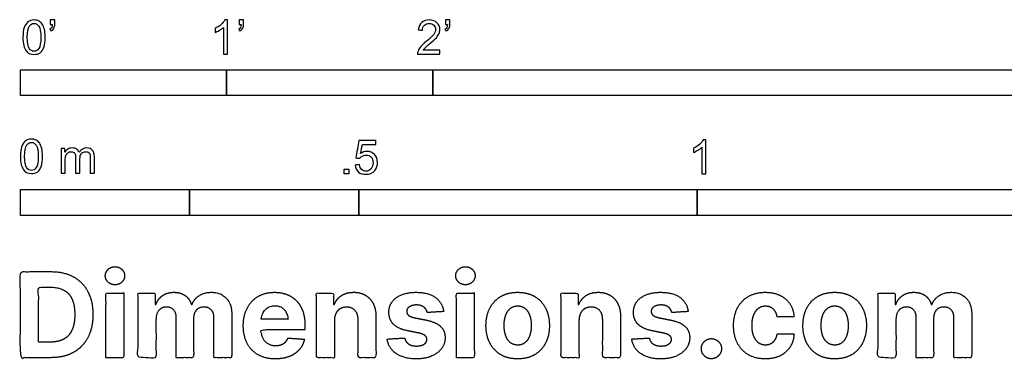
# Model space of a CAD drawing. Units: metres. Extents: x 0 to 3.09, y -0.66 to 1.98.
# Drawn here: x 0 to 1.45, y -0.66 to -0.15 of the extents above; entities that cross this region are included whole.
import ezdxf

# ---------------------------------------------------------------- set-up
doc = ezdxf.new("R2010")
doc.units = ezdxf.units.M
doc.layers.add('2D$N-SYMB', color=7, linetype='Continuous', true_color=0x800040)
doc.layers.add('2D$X-DIMENSIONS.COM', color=7, linetype='Continuous', true_color=0x800080)

msp = doc.modelspace()

# ---------------------------------------------------------------- linework, layer by layer
at = {"layer": '2D$N-SYMB'}
for points in [[(0, -0.2667), (0, -0.2286), (0.3048, -0.2286), (0.3048, -0.2667)], [(0.3048, -0.2667), (0.3048, -0.2286), (0.6096, -0.2286), (0.6096, -0.2667)], [(0.6096, -0.2667), (0.6096, -0.2286), (1.524, -0.2286), (1.524, -0.2667)], [(0.4786, -0.3823), (0.4786, -0.3754), (0.4855, -0.3754), (0.4855, -0.3823)], [(0, -0.4436), (0, -0.4055), (0.25, -0.4055), (0.25, -0.4436)], [(0.25, -0.4436), (0.25, -0.4055), (0.5, -0.4055), (0.5, -0.4436)], [(0.5, -0.4436), (0.5, -0.4055), (1, -0.4055), (1, -0.4436)], [(1, -0.4436), (1, -0.4055), (2, -0.4055), (2, -0.4436)]]:
    msp.add_lwpolyline(points, close=True, dxfattribs=at)
for points, knots in [([(0.0038, -0.1807), (0.0038, -0.1749), (0.0044, -0.1701), (0.0056, -0.1665), (0.0068, -0.1629), (0.0086, -0.1602), (0.0111, -0.1581), (0.0135, -0.1563), (0.0165, -0.1551), (0.0201, -0.1551), (0.0228, -0.1551), (0.0252, -0.1557), (0.0273, -0.1569), (0.0294, -0.1578), (0.0309, -0.1596), (0.0324, -0.1614), (0.0336, -0.1635), (0.0346, -0.1659), (0.0355, -0.1689), (0.0361, -0.1719), (0.0367, -0.1758), (0.0367, -0.1807), (0.0367, -0.1867), (0.0361, -0.1915), (0.0349, -0.1951), (0.0336, -0.1987), (0.0318, -0.2014), (0.0294, -0.2036), (0.027, -0.2054), (0.024, -0.206), (0.0201, -0.206), (0.0153, -0.206), (0.0117, -0.2048), (0.009, -0.2011), (0.0056, -0.1969), (0.0038, -0.1903), (0.0038, -0.1807)], [0, 0, 0, 0, 1, 1, 1, 2, 2, 2, 3, 3, 3, 4, 4, 4, 5, 5, 5, 6, 6, 6, 7, 7, 7, 8, 8, 8, 9, 9, 9, 10, 10, 10, 11, 11, 11, 12, 12, 12, 12]), ([(0.0442, -0.162), (0.0442, -0.1596), (0.0442, -0.1572), (0.0442, -0.1548), (0.0464, -0.1548), (0.0486, -0.1548), (0.0508, -0.1548), (0.0508, -0.1567), (0.0508, -0.1586), (0.0508, -0.1605), (0.0508, -0.1635), (0.0505, -0.1659), (0.0496, -0.1671), (0.0487, -0.1689), (0.0472, -0.1704), (0.0451, -0.1713), (0.0446, -0.1705), (0.0441, -0.1697), (0.0436, -0.1689), (0.0448, -0.1683), (0.0457, -0.1677), (0.0463, -0.1665), (0.0469, -0.1653), (0.0472, -0.1638), (0.0472, -0.162), (0.0462, -0.162), (0.0452, -0.162), (0.0442, -0.162)], [0, 0, 0, 0, 1, 1, 1, 2, 2, 2, 3, 3, 3, 4, 4, 4, 5, 5, 5, 6, 6, 6, 7, 7, 7, 8, 8, 8, 9, 9, 9, 9]), ([(0.306, -0.2054), (0.304, -0.2054), (0.302, -0.2054), (0.3, -0.2054), (0.3, -0.1923), (0.3, -0.1793), (0.3, -0.1662), (0.2985, -0.1677), (0.2964, -0.1692), (0.294, -0.1704), (0.2915, -0.1719), (0.2894, -0.1731), (0.2876, -0.1737), (0.2876, -0.1717), (0.2876, -0.1697), (0.2876, -0.1677), (0.2909, -0.1662), (0.294, -0.1641), (0.2967, -0.162), (0.2991, -0.1596), (0.3009, -0.1575), (0.3021, -0.1551), (0.3034, -0.1551), (0.3047, -0.1551), (0.306, -0.1551), (0.306, -0.1718), (0.306, -0.1886), (0.306, -0.2054)], [0, 0, 0, 0, 1, 1, 1, 2, 2, 2, 3, 3, 3, 4, 4, 4, 5, 5, 5, 6, 6, 6, 7, 7, 7, 8, 8, 8, 9, 9, 9, 9]), ([(0.3232, -0.162), (0.3232, -0.1596), (0.3232, -0.1572), (0.3232, -0.1548), (0.3254, -0.1548), (0.3276, -0.1548), (0.3298, -0.1548), (0.3298, -0.1567), (0.3298, -0.1586), (0.3298, -0.1605), (0.3298, -0.1635), (0.3295, -0.1659), (0.3286, -0.1671), (0.3277, -0.1689), (0.3262, -0.1704), (0.3241, -0.1713), (0.3236, -0.1705), (0.3231, -0.1697), (0.3226, -0.1689), (0.3238, -0.1683), (0.3247, -0.1677), (0.3253, -0.1665), (0.3259, -0.1653), (0.3262, -0.1638), (0.3262, -0.162), (0.3252, -0.162), (0.3242, -0.162), (0.3232, -0.162)], [0, 0, 0, 0, 1, 1, 1, 2, 2, 2, 3, 3, 3, 4, 4, 4, 5, 5, 5, 6, 6, 6, 7, 7, 7, 8, 8, 8, 9, 9, 9, 9]), ([(0.6198, -0.1996), (0.6198, -0.2015), (0.6198, -0.2035), (0.6198, -0.2054), (0.6089, -0.2054), (0.598, -0.2054), (0.587, -0.2054), (0.5867, -0.2042), (0.587, -0.2027), (0.5876, -0.2011), (0.5885, -0.199), (0.5897, -0.1966), (0.5915, -0.1945), (0.5936, -0.1924), (0.596, -0.19), (0.5997, -0.187), (0.6051, -0.1825), (0.6087, -0.1789), (0.6108, -0.1764), (0.6126, -0.1737), (0.6135, -0.1713), (0.6135, -0.1689), (0.6135, -0.1665), (0.6126, -0.1644), (0.6111, -0.1629), (0.6093, -0.1611), (0.6069, -0.1602), (0.6042, -0.1602), (0.6012, -0.1602), (0.5988, -0.1611), (0.5969, -0.1629), (0.5951, -0.1647), (0.5942, -0.1671), (0.5942, -0.1704), (0.5921, -0.1702), (0.59, -0.17), (0.5879, -0.1698), (0.5885, -0.165), (0.59, -0.1614), (0.593, -0.159), (0.5957, -0.1566), (0.5997, -0.1551), (0.6042, -0.1551), (0.609, -0.1551), (0.6129, -0.1566), (0.6156, -0.1593), (0.6186, -0.162), (0.6198, -0.1653), (0.6198, -0.1692), (0.6198, -0.171), (0.6195, -0.1731), (0.6186, -0.1749), (0.6177, -0.1771), (0.6165, -0.1789), (0.6147, -0.1813), (0.6126, -0.1834), (0.6096, -0.1861), (0.6051, -0.19), (0.6015, -0.193), (0.5991, -0.1951), (0.5982, -0.1963), (0.5969, -0.1972), (0.596, -0.1984), (0.5954, -0.1996), (0.6036, -0.1996), (0.6117, -0.1996), (0.6198, -0.1996)], [0, 0, 0, 0, 1, 1, 1, 2, 2, 2, 3, 3, 3, 4, 4, 4, 5, 5, 5, 6, 6, 6, 7, 7, 7, 8, 8, 8, 9, 9, 9, 10, 10, 10, 11, 11, 11, 12, 12, 12, 13, 13, 13, 14, 14, 14, 15, 15, 15, 16, 16, 16, 17, 17, 17, 18, 18, 18, 19, 19, 19, 20, 20, 20, 21, 21, 21, 22, 22, 22, 22]), ([(0.628, -0.162), (0.628, -0.1596), (0.628, -0.1572), (0.628, -0.1548), (0.6302, -0.1548), (0.6324, -0.1548), (0.6346, -0.1548), (0.6346, -0.1567), (0.6346, -0.1586), (0.6346, -0.1605), (0.6346, -0.1635), (0.6343, -0.1659), (0.6334, -0.1671), (0.6325, -0.1689), (0.631, -0.1704), (0.6289, -0.1713), (0.6284, -0.1705), (0.6279, -0.1697), (0.6274, -0.1689), (0.6286, -0.1683), (0.6295, -0.1677), (0.6301, -0.1665), (0.6307, -0.1653), (0.631, -0.1638), (0.631, -0.162), (0.63, -0.162), (0.629, -0.162), (0.628, -0.162)], [0, 0, 0, 0, 1, 1, 1, 2, 2, 2, 3, 3, 3, 4, 4, 4, 5, 5, 5, 6, 6, 6, 7, 7, 7, 8, 8, 8, 9, 9, 9, 9]), ([(0.0102, -0.1807), (0.0102, -0.1891), (0.0111, -0.1945), (0.0132, -0.1972), (0.015, -0.1999), (0.0174, -0.2014), (0.0201, -0.2014), (0.0231, -0.2014), (0.0255, -0.1999), (0.0273, -0.1972), (0.0291, -0.1945), (0.0303, -0.1891), (0.0303, -0.1807), (0.0303, -0.1725), (0.0291, -0.1671), (0.0273, -0.1644), (0.0255, -0.1617), (0.0231, -0.1602), (0.0201, -0.1602), (0.0174, -0.1602), (0.015, -0.1614), (0.0135, -0.1638), (0.0114, -0.1668), (0.0102, -0.1725), (0.0102, -0.1807)], [0, 0, 0, 0, 1, 1, 1, 2, 2, 2, 3, 3, 3, 4, 4, 4, 5, 5, 5, 6, 6, 6, 7, 7, 7, 8, 8, 8, 8]), ([(0, -0.3565), (0, -0.3508), (0.0006, -0.3459), (0.0018, -0.3423), (0.003, -0.3387), (0.0048, -0.336), (0.0072, -0.3339), (0.0096, -0.3321), (0.0127, -0.3309), (0.0163, -0.3309), (0.019, -0.3309), (0.0214, -0.3315), (0.0235, -0.3327), (0.0256, -0.3336), (0.0271, -0.3354), (0.0286, -0.3372), (0.0298, -0.3393), (0.0307, -0.3417), (0.0316, -0.3447), (0.0322, -0.3478), (0.0328, -0.3517), (0.0328, -0.3565), (0.0328, -0.3625), (0.0322, -0.3673), (0.031, -0.3709), (0.0298, -0.3746), (0.028, -0.3773), (0.0256, -0.3794), (0.0232, -0.3812), (0.0202, -0.3818), (0.0163, -0.3818), (0.0114, -0.3818), (0.0078, -0.3806), (0.0051, -0.377), (0.0018, -0.3728), (0, -0.3661), (0, -0.3565)], [0, 0, 0, 0, 1, 1, 1, 2, 2, 2, 3, 3, 3, 4, 4, 4, 5, 5, 5, 6, 6, 6, 7, 7, 7, 8, 8, 8, 9, 9, 9, 10, 10, 10, 11, 11, 11, 12, 12, 12, 12]), ([(0.4946, -0.3693), (0.4967, -0.3691), (0.4988, -0.3689), (0.5009, -0.3687), (0.5015, -0.372), (0.5024, -0.3741), (0.5042, -0.376), (0.506, -0.3775), (0.5081, -0.3784), (0.5105, -0.3784), (0.5136, -0.3784), (0.516, -0.3772), (0.5181, -0.3748), (0.5202, -0.3726), (0.5211, -0.3696), (0.5211, -0.366), (0.5211, -0.3624), (0.5202, -0.3597), (0.5184, -0.3576), (0.5163, -0.3558), (0.5136, -0.3546), (0.5105, -0.3546), (0.5084, -0.3546), (0.5066, -0.3552), (0.5051, -0.3561), (0.5036, -0.357), (0.5024, -0.3582), (0.5015, -0.3594), (0.4995, -0.3592), (0.4975, -0.359), (0.4955, -0.3588), (0.4971, -0.3502), (0.4987, -0.3415), (0.5003, -0.3329), (0.5086, -0.3329), (0.517, -0.3329), (0.5253, -0.3329), (0.5253, -0.3349), (0.5253, -0.3369), (0.5253, -0.3389), (0.5187, -0.3389), (0.512, -0.3389), (0.5054, -0.3389), (0.5045, -0.3434), (0.5036, -0.3479), (0.5027, -0.3525), (0.5057, -0.3504), (0.5087, -0.3491), (0.512, -0.3491), (0.5166, -0.3491), (0.5202, -0.3507), (0.5232, -0.3537), (0.5262, -0.3567), (0.5277, -0.3606), (0.5277, -0.3654), (0.5277, -0.3699), (0.5265, -0.3738), (0.5238, -0.3772), (0.5205, -0.3814), (0.5163, -0.3829), (0.5105, -0.3829), (0.506, -0.3829), (0.5024, -0.382), (0.4994, -0.3796), (0.4967, -0.3769), (0.4949, -0.3735), (0.4946, -0.3693)], [0, 0, 0, 0, 1, 1, 1, 2, 2, 2, 3, 3, 3, 4, 4, 4, 5, 5, 5, 6, 6, 6, 7, 7, 7, 8, 8, 8, 9, 9, 9, 10, 10, 10, 11, 11, 11, 12, 12, 12, 13, 13, 13, 14, 14, 14, 15, 15, 15, 16, 16, 16, 17, 17, 17, 18, 18, 18, 19, 19, 19, 20, 20, 20, 21, 21, 21, 22, 22, 22, 22]), ([(1.013, -0.3823), (1.0109, -0.3823), (1.0089, -0.3823), (1.0069, -0.3823), (1.0069, -0.3692), (1.0069, -0.3562), (1.0069, -0.3431), (1.0054, -0.3446), (1.0033, -0.3461), (1.0009, -0.3473), (0.9985, -0.3488), (0.9964, -0.3501), (0.9946, -0.3507), (0.9946, -0.3486), (0.9946, -0.3466), (0.9946, -0.3446), (0.9979, -0.3431), (1.0009, -0.341), (1.0036, -0.3389), (1.006, -0.3365), (1.0078, -0.3344), (1.009, -0.332), (1.0103, -0.332), (1.0116, -0.332), (1.013, -0.332), (1.013, -0.3487), (1.013, -0.3655), (1.013, -0.3823)], [0, 0, 0, 0, 1, 1, 1, 2, 2, 2, 3, 3, 3, 4, 4, 4, 5, 5, 5, 6, 6, 6, 7, 7, 7, 8, 8, 8, 9, 9, 9, 9]), ([(0.0063, -0.3565), (0.0063, -0.3649), (0.0072, -0.3703), (0.0093, -0.3731), (0.0111, -0.3758), (0.0136, -0.3773), (0.0163, -0.3773), (0.0193, -0.3773), (0.0217, -0.3758), (0.0235, -0.3731), (0.0253, -0.3703), (0.0265, -0.3649), (0.0265, -0.3565), (0.0265, -0.3484), (0.0253, -0.3429), (0.0235, -0.3402), (0.0217, -0.3375), (0.0193, -0.336), (0.0163, -0.336), (0.0136, -0.336), (0.0111, -0.3372), (0.0096, -0.3396), (0.0075, -0.3426), (0.0063, -0.3484), (0.0063, -0.3565)], [0, 0, 0, 0, 1, 1, 1, 2, 2, 2, 3, 3, 3, 4, 4, 4, 5, 5, 5, 6, 6, 6, 7, 7, 7, 8, 8, 8, 8]), ([(0.0602, -0.3812), (0.0602, -0.3691), (0.0602, -0.3571), (0.0602, -0.345), (0.062, -0.345), (0.0639, -0.345), (0.0657, -0.345), (0.0657, -0.3468), (0.0657, -0.3485), (0.0657, -0.3502), (0.0669, -0.3484), (0.0684, -0.3469), (0.0702, -0.3459), (0.072, -0.3447), (0.0741, -0.3441), (0.0765, -0.3441), (0.0792, -0.3441), (0.0816, -0.3447), (0.0831, -0.3459), (0.0849, -0.3472), (0.0861, -0.3487), (0.0867, -0.3505), (0.0898, -0.3462), (0.0934, -0.3441), (0.0982, -0.3441), (0.1018, -0.3441), (0.1045, -0.3453), (0.1063, -0.3472), (0.1084, -0.3493), (0.1093, -0.3523), (0.1093, -0.3565), (0.1093, -0.3647), (0.1093, -0.373), (0.1093, -0.3812), (0.1073, -0.3812), (0.1053, -0.3812), (0.1033, -0.3812), (0.1033, -0.3737), (0.1033, -0.3661), (0.1033, -0.3586), (0.1033, -0.3559), (0.103, -0.3544), (0.1027, -0.3532), (0.1021, -0.352), (0.1015, -0.3511), (0.1003, -0.3505), (0.0994, -0.3499), (0.0982, -0.3496), (0.0967, -0.3496), (0.0943, -0.3496), (0.0922, -0.3505), (0.0904, -0.352), (0.0886, -0.3538), (0.088, -0.3565), (0.088, -0.3601), (0.088, -0.3671), (0.088, -0.3742), (0.088, -0.3812), (0.0858, -0.3812), (0.0837, -0.3812), (0.0816, -0.3812), (0.0816, -0.3734), (0.0816, -0.3655), (0.0816, -0.3577), (0.0816, -0.355), (0.0813, -0.3529), (0.0801, -0.3517), (0.0792, -0.3502), (0.0774, -0.3496), (0.0753, -0.3496), (0.0735, -0.3496), (0.072, -0.3499), (0.0705, -0.3511), (0.069, -0.352), (0.0681, -0.3532), (0.0672, -0.355), (0.0666, -0.3568), (0.0663, -0.3592), (0.0663, -0.3625), (0.0663, -0.3687), (0.0663, -0.375), (0.0663, -0.3812), (0.0643, -0.3812), (0.0622, -0.3812), (0.0602, -0.3812)], [0, 0, 0, 0, 1, 1, 1, 2, 2, 2, 3, 3, 3, 4, 4, 4, 5, 5, 5, 6, 6, 6, 7, 7, 7, 8, 8, 8, 9, 9, 9, 10, 10, 10, 11, 11, 11, 12, 12, 12, 13, 13, 13, 14, 14, 14, 15, 15, 15, 16, 16, 16, 17, 17, 17, 18, 18, 18, 19, 19, 19, 20, 20, 20, 21, 21, 21, 22, 22, 22, 23, 23, 23, 24, 24, 24, 25, 25, 25, 26, 26, 26, 27, 27, 27, 28, 28, 28, 28])]:
    msp.add_open_spline(points, degree=3, knots=knots, dxfattribs=at)
at = {"layer": '2D$X-DIMENSIONS.COM'}
for points, degree, knots in [([(0.1398, -0.5461), (0.1457, -0.5461), (0.1499, -0.5422), (0.1541, -0.5383), (0.1541, -0.5327), (0.1541, -0.5273), (0.1499, -0.5233), (0.1457, -0.5194), (0.1398, -0.5194), (0.1339, -0.5194), (0.1297, -0.5233), (0.1255, -0.5273), (0.1255, -0.5327), (0.1255, -0.5383), (0.1297, -0.5422), (0.1339, -0.5461), (0.1398, -0.5461)], 2, [-8, -8, -8, -7, -7, -6, -6, -5, -5, -4, -4, -3, -3, -2, -2, -1, -1, 0, 0, 0]), ([(0.6576, -0.5461), (0.6635, -0.5461), (0.6677, -0.5422), (0.6719, -0.5383), (0.6719, -0.5327), (0.6719, -0.5273), (0.6677, -0.5233), (0.6635, -0.5194), (0.6576, -0.5194), (0.6517, -0.5194), (0.6475, -0.5233), (0.6433, -0.5273), (0.6433, -0.5327), (0.6433, -0.5383), (0.6475, -0.5422), (0.6517, -0.5461), (0.6576, -0.5461)], 2, [-8, -8, -8, -7, -7, -6, -6, -5, -5, -4, -4, -3, -3, -2, -2, -1, -1, 0, 0, 0]), ([(0.045, -0.6537), (0.0644, -0.6537), (0.0783, -0.646), (0.0922, -0.6384), (0.0997, -0.6241), (0.1072, -0.6099), (0.1072, -0.59), (0.1072, -0.5703), (0.0997, -0.5561), (0.0922, -0.5419), (0.0784, -0.5343), (0.0646, -0.5267), (0.0454, -0.5267), (0.0227, -0.5267), (0, -0.5267), (0, -0.5902), (0, -0.6537), (0.0225, -0.6537), (0.045, -0.6537)], 2, [-15, -15, -15, -14, -14, -13, -13, -12, -12, -11, -11, -10, -10, -9, -9, -8, -8, -7, -7, -6, -6, -6]), ([(0.0439, -0.6307), (0.0558, -0.6307), (0.064, -0.6264), (0.0721, -0.6222), (0.0762, -0.6132), (0.0804, -0.6042), (0.0804, -0.59), (0.0804, -0.576), (0.0762, -0.567), (0.0721, -0.5581), (0.064, -0.5539), (0.0559, -0.5497), (0.044, -0.5497), (0.0354, -0.5497), (0.0269, -0.5497), (0.0269, -0.5902), (0.0269, -0.6307), (0.0354, -0.6307), (0.0439, -0.6307)], 2, [-7.813477, -7.813477, -7.813477, -6.813477, -6.813477, -5.813477, -5.813477, -4.813477, -4.813477, -3.813477, -3.813477, -2.813477, -2.813477, -1.813477, -1.813477, -1.543945, -1.543945, -0.268555, -0.268555, 0, 0, 0]), ([(0.1265, -0.6537), (0.1397, -0.6537), (0.1529, -0.6537), (0.1529, -0.606), (0.1529, -0.5584), (0.1397, -0.5584), (0.1265, -0.5584), (0.1265, -0.606), (0.1265, -0.6537)], 2, [-4, -4, -4, -3, -3, -2, -2, -1, -1, 0, 0, 0]), ([(0.2003, -0.5752), (0.1997, -0.5752), (0.1992, -0.5752), (0.1992, -0.5668), (0.1992, -0.5584), (0.1866, -0.5584), (0.174, -0.5584), (0.174, -0.606), (0.174, -0.6537), (0.1872, -0.6537), (0.2004, -0.6537), (0.2004, -0.6251), (0.2004, -0.5965), (0.2004, -0.5912), (0.2025, -0.5873), (0.2045, -0.5833), (0.208, -0.5811), (0.2115, -0.5789), (0.2159, -0.5789), (0.2224, -0.5789), (0.2264, -0.5831), (0.2304, -0.5872), (0.2304, -0.5943), (0.2304, -0.624), (0.2304, -0.6537), (0.2432, -0.6537), (0.256, -0.6537), (0.256, -0.6246), (0.256, -0.5955), (0.256, -0.5881), (0.2601, -0.5835), (0.2641, -0.5789), (0.2713, -0.5789), (0.2776, -0.5789), (0.2818, -0.5829), (0.2861, -0.5869), (0.2861, -0.5948), (0.2861, -0.6242), (0.2861, -0.6537), (0.2992, -0.6537), (0.3124, -0.6537), (0.3124, -0.6216), (0.3124, -0.5896), (0.3124, -0.5741), (0.3041, -0.5656), (0.2957, -0.5572), (0.2824, -0.5572), (0.2719, -0.5572), (0.2643, -0.5621), (0.2566, -0.567), (0.2537, -0.5752), (0.2532, -0.5752), (0.2527, -0.5752), (0.2504, -0.5669), (0.2435, -0.562), (0.2366, -0.5572), (0.2268, -0.5572), (0.2172, -0.5572), (0.2102, -0.562), (0.2033, -0.5668), (0.2003, -0.5752)], 2, [0, 0, 0, 0.017578, 0.017578, 0.282227, 0.282227, 0.678711, 0.678711, 2.178711, 2.178711, 2.594727, 2.594727, 3.495117, 3.495117, 4.495117, 4.495117, 5.495117, 5.495117, 6.495117, 6.495117, 7.495117, 7.495117, 8.495117, 8.495117, 9.495117, 9.495117, 10.495117, 10.495117, 11.495117, 11.495117, 12.495117, 12.495117, 13.495117, 13.495117, 14.495117, 14.495117, 15.495117, 15.495117, 16.495117, 16.495117, 17.495117, 17.495117, 18.495117, 18.495117, 19.495117, 19.495117, 20.495117, 20.495117, 21.495117, 21.495117, 22.495117, 22.495117, 23.495117, 23.495117, 24.495117, 24.495117, 25.495117, 25.495117, 26.495117, 26.495117, 27.495117, 27.495117, 27.495117]), ([(0.3767, -0.6555), (0.3884, -0.6555), (0.3975, -0.6519), (0.4065, -0.6483), (0.4122, -0.6417), (0.418, -0.6352), (0.4198, -0.6264), (0.4076, -0.6256), (0.3954, -0.6248), (0.394, -0.6284), (0.3914, -0.6308), (0.3888, -0.6333), (0.3852, -0.6346), (0.3815, -0.6358), (0.3771, -0.6358), (0.3705, -0.6358), (0.3656, -0.633), (0.3608, -0.6302), (0.3581, -0.6251), (0.3555, -0.6199), (0.3555, -0.6128), (0.3879, -0.6128), (0.4204, -0.6128), (0.4204, -0.6092), (0.4204, -0.6055), (0.4204, -0.5934), (0.417, -0.5843), (0.4136, -0.5752), (0.4074, -0.5692), (0.4013, -0.5632), (0.3932, -0.5602), (0.385, -0.5572), (0.3756, -0.5572), (0.3616, -0.5572), (0.3512, -0.5634), (0.3408, -0.5696), (0.3351, -0.5807), (0.3294, -0.5918), (0.3294, -0.6065), (0.3294, -0.6215), (0.3351, -0.6325), (0.3408, -0.6436), (0.3514, -0.6495), (0.362, -0.6555), (0.3767, -0.6555)], 2, [-3, -3, -3, -1.999602, -1.999602, -0.999203, -0.999203, 0.001195, 0.001195, 1.001594, 1.001594, 2.001992, 2.001992, 3.00239, 3.00239, 4.002789, 4.002789, 5.003187, 5.003187, 6.003586, 6.003586, 7.003984, 7.003984, 7.810461, 7.810461, 8.810461, 8.810461, 9.810461, 9.810461, 10.810461, 10.810461, 11.810461, 11.810461, 12.810461, 12.810461, 13.810461, 13.810461, 14.810461, 14.810461, 15.810461, 15.810461, 16.810461, 16.810461, 17.810461, 17.810461, 18.810461, 18.810461, 18.810461]), ([(0.464, -0.5986), (0.4641, -0.5925), (0.4664, -0.5881), (0.4686, -0.5837), (0.4727, -0.5814), (0.4767, -0.5791), (0.4821, -0.5791), (0.49, -0.5791), (0.4945, -0.5841), (0.4991, -0.589), (0.499, -0.5977), (0.499, -0.6257), (0.499, -0.6537), (0.5122, -0.6537), (0.5254, -0.6537), (0.5254, -0.6233), (0.5254, -0.593), (0.5254, -0.5819), (0.5213, -0.5739), (0.5172, -0.5659), (0.5099, -0.5615), (0.5025, -0.5572), (0.4926, -0.5572), (0.482, -0.5572), (0.4745, -0.562), (0.4671, -0.5669), (0.4639, -0.5752), (0.4634, -0.5752), (0.4628, -0.5752), (0.4628, -0.5668), (0.4628, -0.5584), (0.4502, -0.5584), (0.4376, -0.5584), (0.4376, -0.606), (0.4376, -0.6537), (0.4508, -0.6537), (0.464, -0.6537), (0.464, -0.6261), (0.464, -0.5986)], 2, [-32, -32, -32, -31, -31, -30, -30, -29, -29, -28, -28, -27, -27, -26, -26, -25, -25, -24, -24, -23, -23, -22, -22, -21, -21, -20, -20, -19, -19, -18, -18, -17, -17, -16, -16, -15, -15, -14, -14, -13, -13, -13]), ([(0.6255, -0.5856), (0.6237, -0.5724), (0.6133, -0.5648), (0.6029, -0.5572), (0.5849, -0.5572), (0.5727, -0.5572), (0.5636, -0.5608), (0.5545, -0.5644), (0.5495, -0.571), (0.5445, -0.5776), (0.5445, -0.5868), (0.5445, -0.5975), (0.5513, -0.6044), (0.5581, -0.6112), (0.5721, -0.614), (0.5803, -0.6157), (0.5886, -0.6173), (0.5948, -0.6186), (0.5977, -0.6209), (0.6007, -0.6232), (0.6008, -0.6268), (0.6007, -0.6311), (0.5965, -0.6338), (0.5922, -0.6365), (0.5853, -0.6365), (0.5782, -0.6365), (0.5737, -0.6335), (0.5691, -0.6305), (0.568, -0.6247), (0.555, -0.6254), (0.542, -0.6261), (0.5439, -0.6397), (0.5551, -0.6476), (0.5663, -0.6555), (0.5852, -0.6555), (0.5976, -0.6555), (0.6071, -0.6516), (0.6166, -0.6476), (0.6221, -0.6406), (0.6276, -0.6335), (0.6276, -0.6241), (0.6276, -0.6138), (0.6208, -0.6075), (0.614, -0.6012), (0.6001, -0.5983), (0.5915, -0.5966), (0.5828, -0.5949), (0.5762, -0.5934), (0.5735, -0.5911), (0.5708, -0.5887), (0.5708, -0.5853), (0.5708, -0.581), (0.575, -0.5785), (0.5792, -0.5759), (0.5853, -0.5759), (0.5899, -0.5759), (0.5932, -0.5774), (0.5966, -0.5789), (0.5986, -0.5814), (0.6006, -0.584), (0.6013, -0.5871), (0.6134, -0.5863), (0.6255, -0.5856)], 2, [-45, -45, -45, -44, -44, -43, -43, -42, -42, -41, -41, -40, -40, -39, -39, -38, -38, -37, -37, -36, -36, -35, -35, -34, -34, -33, -33, -32, -32, -31, -31, -30, -30, -29, -29, -28, -28, -27, -27, -26, -26, -25, -25, -24, -24, -23, -23, -22, -22, -21, -21, -20, -20, -19, -19, -18, -18, -17, -17, -16, -16, -15, -15, -14, -14, -14]), ([(0.6443, -0.6537), (0.6575, -0.6537), (0.6707, -0.6537), (0.6707, -0.606), (0.6707, -0.5584), (0.6575, -0.5584), (0.6443, -0.5584), (0.6443, -0.606), (0.6443, -0.6537)], 2, [-4, -4, -4, -3, -3, -2, -2, -1, -1, 0, 0, 0]), ([(0.7348, -0.6555), (0.7493, -0.6555), (0.7598, -0.6494), (0.7703, -0.6432), (0.776, -0.6321), (0.7817, -0.621), (0.7817, -0.6064), (0.7817, -0.5916), (0.776, -0.5806), (0.7703, -0.5695), (0.7598, -0.5633), (0.7493, -0.5572), (0.7348, -0.5572), (0.7204, -0.5572), (0.7099, -0.5633), (0.6994, -0.5695), (0.6937, -0.5806), (0.688, -0.5916), (0.688, -0.6064), (0.688, -0.621), (0.6937, -0.6321), (0.6994, -0.6432), (0.7099, -0.6494), (0.7204, -0.6555), (0.7348, -0.6555)], 2, [-12, -12, -12, -11, -11, -10, -10, -9, -9, -8, -8, -7, -7, -6, -6, -5, -5, -4, -4, -3, -3, -2, -2, -1, -1, 0, 0, 0]), ([(0.8254, -0.5986), (0.8254, -0.5925), (0.8277, -0.5881), (0.83, -0.5837), (0.834, -0.5814), (0.8381, -0.5791), (0.8434, -0.5791), (0.8514, -0.5791), (0.8559, -0.5841), (0.8604, -0.589), (0.8604, -0.5977), (0.8604, -0.6257), (0.8604, -0.6537), (0.8736, -0.6537), (0.8868, -0.6537), (0.8868, -0.6233), (0.8868, -0.593), (0.8868, -0.5819), (0.8827, -0.5739), (0.8786, -0.5659), (0.8712, -0.5615), (0.8638, -0.5572), (0.8539, -0.5572), (0.8433, -0.5572), (0.8359, -0.562), (0.8284, -0.5669), (0.8253, -0.5752), (0.8247, -0.5752), (0.8241, -0.5752), (0.8241, -0.5668), (0.8241, -0.5584), (0.8115, -0.5584), (0.799, -0.5584), (0.799, -0.606), (0.799, -0.6537), (0.8122, -0.6537), (0.8254, -0.6537), (0.8254, -0.6261), (0.8254, -0.5986)], 2, [-32, -32, -32, -31, -31, -30, -30, -29, -29, -28, -28, -27, -27, -26, -26, -25, -25, -24, -24, -23, -23, -22, -22, -21, -21, -20, -20, -19, -19, -18, -18, -17, -17, -16, -16, -15, -15, -14, -14, -13, -13, -13]), ([(0.9868, -0.5856), (0.9851, -0.5724), (0.9747, -0.5648), (0.9643, -0.5572), (0.9462, -0.5572), (0.934, -0.5572), (0.9249, -0.5608), (0.9159, -0.5644), (0.9109, -0.571), (0.9059, -0.5776), (0.9059, -0.5868), (0.9059, -0.5975), (0.9127, -0.6044), (0.9194, -0.6112), (0.9334, -0.614), (0.9416, -0.6157), (0.9499, -0.6173), (0.9561, -0.6186), (0.9591, -0.6209), (0.962, -0.6232), (0.9621, -0.6268), (0.962, -0.6311), (0.9578, -0.6338), (0.9536, -0.6365), (0.9466, -0.6365), (0.9395, -0.6365), (0.935, -0.6335), (0.9305, -0.6305), (0.9293, -0.6247), (0.9163, -0.6254), (0.9033, -0.6261), (0.9052, -0.6397), (0.9164, -0.6476), (0.9276, -0.6555), (0.9465, -0.6555), (0.9589, -0.6555), (0.9685, -0.6516), (0.978, -0.6476), (0.9835, -0.6406), (0.989, -0.6335), (0.989, -0.6241), (0.989, -0.6138), (0.9821, -0.6075), (0.9753, -0.6012), (0.9614, -0.5983), (0.9528, -0.5966), (0.9442, -0.5949), (0.9376, -0.5934), (0.9348, -0.5911), (0.9321, -0.5887), (0.9321, -0.5853), (0.9321, -0.581), (0.9363, -0.5785), (0.9405, -0.5759), (0.9467, -0.5759), (0.9513, -0.5759), (0.9546, -0.5774), (0.9579, -0.5789), (0.9599, -0.5814), (0.962, -0.584), (0.9626, -0.5871), (0.9747, -0.5863), (0.9868, -0.5856)], 2, [-45, -45, -45, -44, -44, -43, -43, -42, -42, -41, -41, -40, -40, -39, -39, -38, -38, -37, -37, -36, -36, -35, -35, -34, -34, -33, -33, -32, -32, -31, -31, -30, -30, -29, -29, -28, -28, -27, -27, -26, -26, -25, -25, -24, -24, -23, -23, -22, -22, -21, -21, -20, -20, -19, -19, -18, -18, -17, -17, -16, -16, -15, -15, -14, -14, -14]), ([(1.1006, -0.6555), (1.1134, -0.6555), (1.1227, -0.6509), (1.132, -0.6462), (1.1373, -0.6379), (1.1426, -0.6297), (1.1432, -0.6187), (1.1307, -0.6187), (1.1183, -0.6187), (1.1175, -0.6238), (1.1151, -0.6273), (1.1127, -0.6309), (1.1091, -0.6328), (1.1055, -0.6346), (1.101, -0.6346), (1.0948, -0.6346), (1.0902, -0.6313), (1.0856, -0.6279), (1.0831, -0.6215), (1.0806, -0.6152), (1.0806, -0.606), (1.0806, -0.597), (1.0832, -0.5907), (1.0857, -0.5844), (1.0903, -0.5811), (1.0948, -0.5778), (1.101, -0.5778), (1.1082, -0.5778), (1.1127, -0.5821), (1.1172, -0.5865), (1.1183, -0.5936), (1.1307, -0.5936), (1.1432, -0.5936), (1.1426, -0.5826), (1.1372, -0.5744), (1.1317, -0.5662), (1.1224, -0.5617), (1.113, -0.5572), (1.1005, -0.5572), (1.0861, -0.5572), (1.0756, -0.5634), (1.0651, -0.5696), (1.0594, -0.5807), (1.0538, -0.5918), (1.0538, -0.6064), (1.0538, -0.6209), (1.0594, -0.632), (1.065, -0.6431), (1.0755, -0.6493), (1.086, -0.6555), (1.1006, -0.6555)], 2, [-28, -28, -28, -27, -27, -26, -26, -25, -25, -24, -24, -23, -23, -22, -22, -21, -21, -20, -20, -19, -19, -18, -18, -17, -17, -16, -16, -15, -15, -14, -14, -13, -13, -12, -12, -11, -11, -10, -10, -9, -9, -8, -8, -7, -7, -6, -6, -5, -5, -4, -4, -3, -3, -3]), ([(1.2032, -0.6555), (1.2177, -0.6555), (1.2282, -0.6494), (1.2387, -0.6432), (1.2444, -0.6321), (1.2501, -0.621), (1.2501, -0.6064), (1.2501, -0.5916), (1.2444, -0.5806), (1.2387, -0.5695), (1.2282, -0.5633), (1.2177, -0.5572), (1.2032, -0.5572), (1.1888, -0.5572), (1.1783, -0.5633), (1.1677, -0.5695), (1.162, -0.5806), (1.1563, -0.5916), (1.1563, -0.6064), (1.1563, -0.621), (1.162, -0.6321), (1.1677, -0.6432), (1.1783, -0.6494), (1.1888, -0.6555), (1.2032, -0.6555)], 2, [-12, -12, -12, -11, -11, -10, -10, -9, -9, -8, -8, -7, -7, -6, -6, -5, -5, -4, -4, -3, -3, -2, -2, -1, -1, 0, 0, 0]), ([(1.2936, -0.5752), (1.2931, -0.5752), (1.2925, -0.5752), (1.2925, -0.5668), (1.2925, -0.5584), (1.2799, -0.5584), (1.2673, -0.5584), (1.2673, -0.606), (1.2673, -0.6537), (1.2805, -0.6537), (1.2938, -0.6537), (1.2938, -0.6251), (1.2938, -0.5965), (1.2938, -0.5912), (1.2958, -0.5873), (1.2978, -0.5833), (1.3013, -0.5811), (1.3049, -0.5789), (1.3093, -0.5789), (1.3158, -0.5789), (1.3198, -0.5831), (1.3238, -0.5872), (1.3238, -0.5943), (1.3238, -0.624), (1.3238, -0.6537), (1.3366, -0.6537), (1.3494, -0.6537), (1.3494, -0.6246), (1.3494, -0.5955), (1.3494, -0.5881), (1.3534, -0.5835), (1.3574, -0.5789), (1.3646, -0.5789), (1.371, -0.5789), (1.3752, -0.5829), (1.3794, -0.5869), (1.3794, -0.5948), (1.3794, -0.6242), (1.3794, -0.6537), (1.3926, -0.6537), (1.4057, -0.6537), (1.4057, -0.6216), (1.4057, -0.5896), (1.4057, -0.5741), (1.3974, -0.5656), (1.3891, -0.5572), (1.3757, -0.5572), (1.3653, -0.5572), (1.3576, -0.5621), (1.3499, -0.567), (1.347, -0.5752), (1.3465, -0.5752), (1.346, -0.5752), (1.3437, -0.5669), (1.3368, -0.562), (1.33, -0.5572), (1.3202, -0.5572), (1.3105, -0.5572), (1.3035, -0.562), (1.2966, -0.5668), (1.2936, -0.5752)], 2, [0, 0, 0, 0.017578, 0.017578, 0.282227, 0.282227, 0.678711, 0.678711, 2.178711, 2.178711, 2.594727, 2.594727, 3.495117, 3.495117, 4.495117, 4.495117, 5.495117, 5.495117, 6.495117, 6.495117, 7.495117, 7.495117, 8.495117, 8.495117, 9.495117, 9.495117, 10.495117, 10.495117, 11.495117, 11.495117, 12.495117, 12.495117, 13.495117, 13.495117, 14.495117, 14.495117, 15.495117, 15.495117, 16.495117, 16.495117, 17.495117, 17.495117, 18.495117, 18.495117, 19.495117, 19.495117, 20.495117, 20.495117, 21.495117, 21.495117, 22.495117, 22.495117, 23.495117, 23.495117, 24.495117, 24.495117, 25.495117, 25.495117, 26.495117, 26.495117, 27.495117, 27.495117, 27.495117]), ([(0.3556, -0.5967), (0.3689, -0.5967), (0.3823, -0.5967), (0.3956, -0.5967), (0.3954, -0.5956), (0.395, -0.5932), (0.3939, -0.5892), (0.3923, -0.5858), (0.3905, -0.5833), (0.3886, -0.5812), (0.3856, -0.579), (0.3813, -0.5774), (0.3769, -0.5768), (0.3728, -0.5771), (0.3694, -0.5778), (0.3664, -0.5791), (0.3639, -0.5808), (0.3608, -0.5837), (0.3583, -0.5877), (0.3565, -0.5925), (0.3559, -0.5952), (0.3556, -0.5967)], 3, [3.537974, 3.537974, 3.537974, 3.537974, 3.871399, 3.871399, 3.871399, 3.936638, 4.007174, 4.106873, 4.150328, 4.195172, 4.28414, 4.383634, 4.49492, 4.585472, 4.661678, 4.72997, 4.79585, 4.860411, 4.993083, 5.070262, 5.154608, 5.154608, 5.154608, 5.154608]), ([(0.735, -0.6351), (0.7415, -0.6351), (0.7459, -0.6313), (0.7503, -0.6276), (0.7526, -0.621), (0.7549, -0.6145), (0.7549, -0.6062), (0.7549, -0.5979), (0.7526, -0.5914), (0.7503, -0.5849), (0.7459, -0.5811), (0.7415, -0.5773), (0.735, -0.5773), (0.7283, -0.5773), (0.7238, -0.5811), (0.7193, -0.5849), (0.7171, -0.5914), (0.7148, -0.5979), (0.7148, -0.6062), (0.7148, -0.6145), (0.7171, -0.621), (0.7193, -0.6276), (0.7238, -0.6313), (0.7283, -0.6351), (0.735, -0.6351)], 2, [0, 0, 0, 1, 1, 2, 2, 3, 3, 4, 4, 5, 5, 6, 6, 7, 7, 8, 8, 9, 9, 10, 10, 11, 11, 12, 12, 12]), ([(1.2033, -0.6351), (1.2099, -0.6351), (1.2143, -0.6313), (1.2187, -0.6276), (1.221, -0.621), (1.2232, -0.6145), (1.2232, -0.6062), (1.2232, -0.5979), (1.221, -0.5914), (1.2187, -0.5849), (1.2143, -0.5811), (1.2099, -0.5773), (1.2033, -0.5773), (1.1967, -0.5773), (1.1922, -0.5811), (1.1877, -0.5849), (1.1854, -0.5914), (1.1832, -0.5979), (1.1832, -0.6062), (1.1832, -0.6145), (1.1854, -0.621), (1.1877, -0.6276), (1.1922, -0.6313), (1.1967, -0.6351), (1.2033, -0.6351)], 2, [0, 0, 0, 1, 1, 2, 2, 3, 3, 4, 4, 5, 5, 6, 6, 7, 7, 8, 8, 9, 9, 10, 10, 11, 11, 12, 12, 12]), ([(1.0211, -0.6553), (1.0251, -0.6553), (1.0285, -0.6533), (1.0318, -0.6512), (1.0339, -0.6479), (1.036, -0.6445), (1.036, -0.6404), (1.036, -0.6343), (1.0315, -0.63), (1.027, -0.6256), (1.0211, -0.6256), (1.0149, -0.6256), (1.0106, -0.63), (1.0062, -0.6343), (1.0062, -0.6404), (1.0062, -0.6465), (1.0106, -0.6509), (1.0149, -0.6553), (1.0211, -0.6553)], 2, [-9, -9, -9, -8, -8, -7, -7, -6, -6, -5, -5, -4, -4, -3, -3, -2, -2, -1, -1, 0, 0, 0])]:
    msp.add_open_spline(points, degree=degree, knots=knots, dxfattribs=at)

doc.saveas('drawing.dxf')
